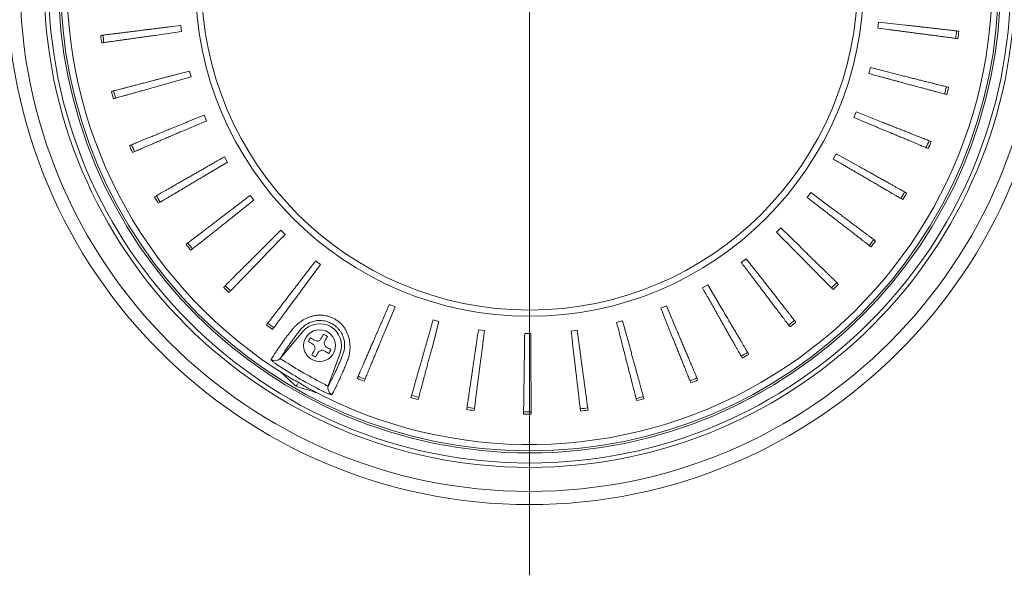
# Model space of a CAD drawing. Units: millimetres. Extents: x 21 to 205, y 9 to 287.
# Drawn here: x 133 to 178, y 79 to 105 of the extents above; entities that cross this region are included whole.
import ezdxf

# ---------------------------------------------------------------- set-up
doc = ezdxf.new("R2010")
doc.units = ezdxf.units.MM
doc.layers.add('WAKU', color=7, linetype='Continuous')

msp = doc.modelspace()

# ---------------------------------------------------------------- linework, layer by layer
at = {"color": 7, "linetype": 'Continuous', "lineweight": 15}
for p, q in [((140.279, 104.303), (140.316, 104.025)), ((172.163, 104.184), (172.198, 104.462)), ((172.198, 104.462), (173.423, 104.322)), ((140.316, 104.025), (139.095, 103.852)), ((171.748, 102.102), (171.819, 102.374)), ((171.819, 102.374), (173.015, 102.074)), ((140.752, 101.948), (139.565, 101.615)), ((140.679, 102.219), (140.752, 101.948)), ((141.35, 100.205), (141.458, 99.946)), ((171.062, 100.094), (171.168, 100.354)), ((171.168, 100.354), (172.314, 99.899)), ((141.458, 99.946), (140.325, 99.46)), ((142.28, 98.298), (142.422, 98.055)), ((170.118, 98.194), (170.257, 98.437)), ((170.257, 98.437), (171.333, 97.835)), ((142.422, 98.055), (141.362, 97.424)), ((143.454, 96.529), (143.626, 96.308)), ((168.931, 96.434), (169.101, 96.657)), ((169.101, 96.657), (170.088, 95.919)), ((143.626, 96.308), (142.659, 95.543)), ((167.522, 94.846), (167.72, 95.045)), ((167.72, 95.045), (168.602, 94.183)), ((145.05, 94.734), (144.192, 93.848)), ((144.85, 94.931), (145.05, 94.734)), ((146.669, 93.362), (145.936, 92.371)), ((146.445, 93.531), (146.669, 93.362)), ((165.917, 93.458), (166.14, 93.629)), ((166.14, 93.629), (166.9, 92.658)), ((164.143, 92.293), (164.386, 92.434)), ((164.386, 92.434), (165.012, 91.371)), ((150.079, 91.433), (149.607, 90.294)), ((149.82, 91.543), (150.079, 91.433)), ((162.231, 91.372), (162.49, 91.479)), ((162.49, 91.479), (162.971, 90.344)), ((152.089, 90.752), (151.771, 89.56)), ((151.818, 90.827), (152.089, 90.752)), ((160.214, 90.712), (160.485, 90.784)), ((160.485, 90.784), (160.812, 89.594)), ((153.893, 90.38), (154.171, 90.342)), ((154.171, 90.342), (154.013, 89.119)), ((156.009, 90.211), (156.289, 90.21)), ((156.289, 90.21), (156.294, 88.976)), ((158.128, 90.322), (158.406, 90.358)), ((158.406, 90.358), (158.573, 89.136))]:
    msp.add_line(p, q, dxfattribs=at)
at = {"color": 7, "linetype": 'Continuous', "lineweight": 0}
for p, q in [((144.834, 89.075), (145.861, 90.298)), ((147.571, 89.311), (147.025, 87.81))]:
    msp.add_line(p, q, dxfattribs=at)
at = {"color": 7, "linetype": 'Continuous', "lineweight": 15, "flags": 128}
msp.add_lwpolyline([(145.663, 87.98), (145.644, 87.947), (145.626, 87.917), (145.61, 87.89), (145.596, 87.865), (145.583, 87.842), (145.572, 87.823), (145.562, 87.806), (145.554, 87.792)], dxfattribs=at)
at = {"color": 7, "linetype": 'Continuous', "lineweight": 15}
for centre, radius in [((156.229, 106.282), 23.9), ((156.229, 106.282), 23.299), ((156.229, 106.282), 22.2), ((156.229, 106.282), 21.542), ((156.229, 106.282), 15.286), ((156.229, 106.282), 15), ((146.629, 89.654), 0.73)]:
    msp.add_circle(centre, radius, dxfattribs=at)
at = {"color": 7, "linetype": 'Continuous', "lineweight": 0}
for radius in [22, 21.541, 21.447]:
    msp.add_circle((156.229, 106.282), radius, dxfattribs=at)
at = {"color": 7, "linetype": 'Continuous', "lineweight": 15}
for centre, radius, start, end in [((156.229, 106.282), 21.156, 121.782, 238.218), ((156.229, 106.282), 21.156, 241.782, 358.218), ((156.229, 106.282), 19.66, 352.5, 353.5), ((156.229, 106.282), 19.762, 352.5, 353.5), ((156.229, 106.282), 19.762, 187.0714, 188.0714), ((156.229, 106.282), 19.66, 187.0714, 188.0714), ((156.229, 106.282), 19.66, 344.9286, 345.9286), ((156.229, 106.282), 19.762, 344.9286, 345.9286), ((156.229, 106.282), 19.762, 194.6429, 195.6429), ((156.229, 106.282), 19.66, 194.6429, 195.6429), ((156.229, 106.282), 19.762, 202.2143, 203.2143), ((156.229, 106.282), 19.66, 202.2143, 203.2143), ((156.229, 106.282), 19.66, 337.3571, 338.3571), ((156.229, 106.282), 19.762, 337.3571, 338.3571), ((156.229, 106.282), 19.762, 209.7857, 210.7857), ((156.229, 106.282), 19.66, 209.7857, 210.7857), ((156.229, 106.282), 19.66, 329.7857, 330.7857), ((156.229, 106.282), 19.762, 329.7857, 330.7857), ((156.229, 106.282), 19.762, 217.3571, 218.3571), ((156.229, 106.282), 19.66, 217.3571, 218.3571), ((156.229, 106.282), 19.66, 322.2143, 323.2143), ((156.229, 106.282), 19.762, 322.2143, 323.2143), ((156.229, 106.282), 19.762, 224.9286, 225.9286), ((156.229, 106.282), 19.66, 224.9286, 225.9286), ((156.229, 106.282), 19.66, 314.6429, 315.6429), ((156.229, 106.282), 19.762, 314.6429, 315.6429), ((156.229, 106.282), 19.762, 232.5, 233.5), ((156.229, 106.282), 19.66, 232.5, 233.5), ((156.229, 106.282), 19.66, 307.0714, 308.0714), ((156.229, 106.282), 19.762, 307.0714, 308.0714), ((146.629, 89.654), 0.547, 49.4719, 70.5281), ((146.629, 89.654), 0.547, 139.4719, 160.5281), ((146.629, 89.654), 0.547, 229.4719, 250.5281), ((146.629, 89.654), 0.547, 319.4719, 340.5281), ((156.229, 106.282), 19.66, 299.5, 300.5), ((156.229, 106.282), 19.762, 299.5, 300.5), ((156.229, 106.282), 19.762, 246.5, 247.5), ((156.229, 106.282), 19.66, 246.5, 247.5), ((156.229, 106.282), 19.66, 291.9286, 292.9286), ((156.229, 106.282), 19.762, 291.9286, 292.9286), ((156.229, 106.282), 19.66, 254.0714, 255.0714), ((156.229, 106.282), 19.762, 254.0714, 255.0714), ((156.229, 106.282), 19.66, 284.3571, 285.3571), ((156.229, 106.282), 19.762, 284.3571, 285.3571), ((156.229, 106.282), 19.762, 261.6429, 262.6429), ((156.229, 106.282), 19.66, 261.6429, 262.6429), ((156.229, 106.282), 19.762, 269.2143, 270.2143), ((156.229, 106.282), 19.66, 269.2143, 270.2143), ((156.229, 106.282), 19.66, 276.7857, 277.7857), ((156.229, 106.282), 19.762, 276.7857, 277.7857)]:
    msp.add_arc(centre, radius, start, end, dxfattribs=at)
at = {"color": 7, "linetype": 'Continuous', "lineweight": 0}
for centre, radius, start, end in [((146.629, 89.654), 1.003, 340, 140), ((144.59, 89.282), 0.32, 235.5394, 319.779), ((156.229, 106.282), 20.647, 236.9303, 243.0697), ((156.229, 106.282), 20.966, 236.9303, 243.0697), ((147.326, 87.702), 0.32, 160.221, 244.4606)]:
    msp.add_arc(centre, radius, start, end, dxfattribs=at)
at = {"color": 7, "linetype": 'Continuous', "lineweight": 15}
for points, knots in [([(140.279, 104.303), (140.111, 104.282), (139.889, 104.254), (139.611, 104.22), (139.446, 104.2), (139.282, 104.179), (139.117, 104.159), (138.953, 104.138), (138.788, 104.118), (138.603, 104.095), (138.402, 104.07), (138.184, 104.043), (137.973, 104.017), (137.771, 103.992), (137.582, 103.968), (137.406, 103.947), (137.244, 103.926), (137.097, 103.908), (136.967, 103.892), (136.853, 103.878), (136.757, 103.866), (136.677, 103.856), (136.637, 103.851), (136.617, 103.849)], [0, 0, 0, 0, 0.110966, 0.147201, 0.183436, 0.219672, 0.255907, 0.292143, 0.328437, 0.365035, 0.415292, 0.465186, 0.515596, 0.566509, 0.615681, 0.664932, 0.714069, 0.762902, 0.811246, 0.858261, 0.905304, 0.952515, 1, 1, 1, 1]), ([(172.163, 104.184), (172.331, 104.162), (172.554, 104.132), (172.831, 104.096), (172.996, 104.074), (173.16, 104.053), (173.324, 104.031), (173.489, 104.009), (173.654, 103.987), (173.838, 103.963), (174.039, 103.937), (174.257, 103.908), (174.468, 103.88), (174.669, 103.854), (174.858, 103.829), (175.034, 103.806), (175.196, 103.784), (175.343, 103.765), (175.473, 103.748), (175.586, 103.733), (175.682, 103.72), (175.762, 103.71), (175.802, 103.705), (175.822, 103.702)], [0, 0, 0, 0, 0.110966, 0.147201, 0.183436, 0.219672, 0.255907, 0.292143, 0.328437, 0.365035, 0.415292, 0.465186, 0.515596, 0.566509, 0.615681, 0.664932, 0.714069, 0.762902, 0.811247, 0.858261, 0.905304, 0.952515, 1, 1, 1, 1]), ([(175.864, 104.044), (175.844, 104.047), (175.803, 104.051), (175.721, 104.061), (175.622, 104.072), (175.506, 104.085), (175.375, 104.1), (175.228, 104.117), (175.068, 104.135), (174.895, 104.155), (174.708, 104.176), (174.51, 104.199), (174.302, 104.222), (174.088, 104.247), (173.87, 104.272), (173.647, 104.297), (173.497, 104.314), (173.423, 104.322)], [0, 0, 0, 0, 0.066187, 0.131987, 0.197555, 0.26311, 0.329352, 0.395047, 0.46113, 0.527356, 0.593471, 0.66211, 0.730085, 0.797353, 0.865066, 0.932806, 1, 1, 1, 1]), ([(136.663, 103.507), (136.683, 103.51), (136.723, 103.515), (136.805, 103.527), (136.904, 103.541), (137.019, 103.557), (137.15, 103.576), (137.296, 103.597), (137.456, 103.619), (137.628, 103.644), (137.814, 103.67), (138.012, 103.698), (138.219, 103.728), (138.433, 103.758), (138.65, 103.789), (138.872, 103.82), (139.021, 103.841), (139.095, 103.852)], [0, 0, 0, 0, 0.066187, 0.131987, 0.197555, 0.26311, 0.329352, 0.395047, 0.461131, 0.527356, 0.593471, 0.66211, 0.730085, 0.797353, 0.865066, 0.932806, 1, 1, 1, 1]), ([(140.679, 102.219), (140.515, 102.176), (140.298, 102.119), (140.028, 102.048), (139.867, 102.006), (139.707, 101.965), (139.546, 101.923), (139.386, 101.881), (139.225, 101.839), (139.045, 101.792), (138.849, 101.74), (138.636, 101.685), (138.43, 101.631), (138.234, 101.58), (138.049, 101.532), (137.878, 101.487), (137.72, 101.445), (137.576, 101.408), (137.449, 101.375), (137.339, 101.346), (137.245, 101.321), (137.167, 101.301), (137.128, 101.291), (137.109, 101.286)], [0, 0, 0, 0, 0.110966, 0.147201, 0.183436, 0.219672, 0.255907, 0.292143, 0.328437, 0.365035, 0.415292, 0.465186, 0.515596, 0.566509, 0.615681, 0.664932, 0.714069, 0.762902, 0.811247, 0.858261, 0.905304, 0.952515, 1, 1, 1, 1]), ([(171.748, 102.102), (171.911, 102.058), (172.128, 102), (172.398, 101.927), (172.558, 101.884), (172.719, 101.841), (172.879, 101.798), (173.039, 101.755), (173.2, 101.712), (173.379, 101.663), (173.575, 101.61), (173.787, 101.553), (173.992, 101.498), (174.188, 101.445), (174.373, 101.396), (174.544, 101.35), (174.701, 101.307), (174.845, 101.269), (174.971, 101.234), (175.082, 101.205), (175.175, 101.18), (175.253, 101.159), (175.292, 101.148), (175.311, 101.143)], [0, 0, 0, 0, 0.110966, 0.147201, 0.183436, 0.219672, 0.255907, 0.292143, 0.328437, 0.365035, 0.415292, 0.465186, 0.515596, 0.566509, 0.615681, 0.664932, 0.714069, 0.762902, 0.811247, 0.858261, 0.905304, 0.952515, 1, 1, 1, 1]), ([(175.398, 101.477), (175.378, 101.482), (175.339, 101.492), (175.258, 101.512), (175.162, 101.536), (175.049, 101.564), (174.92, 101.596), (174.777, 101.632), (174.621, 101.672), (174.452, 101.714), (174.27, 101.76), (174.076, 101.808), (173.873, 101.859), (173.664, 101.911), (173.451, 101.965), (173.234, 102.019), (173.088, 102.056), (173.015, 102.074)], [0, 0, 0, 0, 0.066187, 0.131987, 0.197555, 0.26311, 0.329352, 0.395047, 0.461131, 0.527356, 0.593471, 0.66211, 0.730085, 0.797353, 0.865066, 0.932807, 1, 1, 1, 1]), ([(137.199, 100.953), (137.219, 100.958), (137.258, 100.969), (137.338, 100.992), (137.433, 101.018), (137.546, 101.05), (137.673, 101.086), (137.815, 101.125), (137.971, 101.169), (138.138, 101.216), (138.319, 101.266), (138.511, 101.32), (138.713, 101.377), (138.921, 101.435), (139.132, 101.494), (139.348, 101.555), (139.493, 101.595), (139.565, 101.615)], [0, 0, 0, 0, 0.066188, 0.131987, 0.197555, 0.26311, 0.329352, 0.395047, 0.461131, 0.527356, 0.593471, 0.66211, 0.730086, 0.797353, 0.865066, 0.932807, 1, 1, 1, 1]), ([(141.35, 100.205), (141.193, 100.141), (140.986, 100.056), (140.727, 99.951), (140.573, 99.888), (140.42, 99.825), (140.266, 99.762), (140.113, 99.7), (139.958, 99.637), (139.786, 99.567), (139.598, 99.49), (139.395, 99.407), (139.198, 99.326), (139.01, 99.25), (138.834, 99.178), (138.67, 99.111), (138.518, 99.049), (138.381, 98.993), (138.26, 98.943), (138.154, 98.9), (138.064, 98.863), (137.989, 98.833), (137.952, 98.818), (137.934, 98.81)], [0, 0, 0, 0, 0.110966, 0.147201, 0.183436, 0.219671, 0.255907, 0.292143, 0.328437, 0.365034, 0.415292, 0.465187, 0.515596, 0.566508, 0.61568, 0.664932, 0.714069, 0.762902, 0.811247, 0.858261, 0.905304, 0.952515, 1, 1, 1, 1]), ([(171.062, 100.094), (171.218, 100.029), (171.426, 99.942), (171.684, 99.835), (171.837, 99.771), (171.99, 99.707), (172.143, 99.643), (172.296, 99.579), (172.45, 99.515), (172.621, 99.444), (172.808, 99.366), (173.011, 99.281), (173.207, 99.199), (173.395, 99.121), (173.571, 99.048), (173.734, 98.979), (173.885, 98.917), (174.022, 98.859), (174.143, 98.809), (174.248, 98.765), (174.338, 98.728), (174.412, 98.697), (174.449, 98.681), (174.468, 98.673)], [0, 0, 0, 0, 0.110966, 0.147201, 0.183436, 0.219672, 0.255907, 0.292143, 0.328437, 0.365035, 0.415292, 0.465187, 0.515596, 0.566509, 0.615681, 0.664932, 0.714069, 0.762902, 0.811246, 0.858261, 0.905304, 0.952515, 1, 1, 1, 1]), ([(174.598, 98.993), (174.579, 99), (174.541, 99.015), (174.464, 99.046), (174.372, 99.083), (174.263, 99.126), (174.14, 99.174), (174.003, 99.229), (173.853, 99.288), (173.691, 99.353), (173.517, 99.422), (173.331, 99.495), (173.137, 99.573), (172.936, 99.652), (172.732, 99.733), (172.524, 99.816), (172.384, 99.871), (172.314, 99.899)], [0, 0, 0, 0, 0.066187, 0.131987, 0.197555, 0.26311, 0.329352, 0.395047, 0.461131, 0.527355, 0.593471, 0.66211, 0.730085, 0.797353, 0.865066, 0.932807, 1, 1, 1, 1]), ([(138.067, 98.492), (138.086, 98.5), (138.123, 98.516), (138.199, 98.549), (138.291, 98.588), (138.398, 98.634), (138.52, 98.686), (138.655, 98.744), (138.803, 98.808), (138.963, 98.876), (139.136, 98.95), (139.319, 99.029), (139.512, 99.112), (139.71, 99.197), (139.912, 99.283), (140.118, 99.371), (140.256, 99.431), (140.325, 99.46)], [0, 0, 0, 0, 0.066187, 0.131987, 0.197555, 0.26311, 0.329352, 0.395047, 0.461131, 0.527356, 0.593471, 0.66211, 0.730085, 0.797353, 0.865066, 0.932806, 1, 1, 1, 1]), ([(142.28, 98.298), (142.134, 98.214), (141.939, 98.102), (141.696, 97.963), (141.552, 97.881), (141.408, 97.798), (141.264, 97.716), (141.12, 97.634), (140.976, 97.551), (140.814, 97.459), (140.638, 97.358), (140.448, 97.249), (140.263, 97.143), (140.087, 97.042), (139.921, 96.947), (139.768, 96.86), (139.626, 96.778), (139.497, 96.705), (139.383, 96.639), (139.284, 96.583), (139.2, 96.534), (139.13, 96.494), (139.095, 96.475), (139.078, 96.465)], [0, 0, 0, 0, 0.110966, 0.147201, 0.183437, 0.219672, 0.255907, 0.292143, 0.328437, 0.365035, 0.415292, 0.465187, 0.515596, 0.566509, 0.615681, 0.664932, 0.714069, 0.762902, 0.811247, 0.858261, 0.905304, 0.952515, 1, 1, 1, 1]), ([(170.118, 98.194), (170.264, 98.108), (170.458, 97.995), (170.7, 97.855), (170.843, 97.771), (170.986, 97.688), (171.129, 97.604), (171.273, 97.521), (171.417, 97.437), (171.577, 97.344), (171.753, 97.241), (171.942, 97.131), (172.126, 97.024), (172.301, 96.922), (172.466, 96.826), (172.619, 96.737), (172.761, 96.654), (172.889, 96.58), (173.002, 96.514), (173.101, 96.456), (173.185, 96.407), (173.254, 96.367), (173.289, 96.347), (173.306, 96.337)], [0, 0, 0, 0, 0.110966, 0.147201, 0.183436, 0.219672, 0.255907, 0.292143, 0.328437, 0.365035, 0.415292, 0.465187, 0.515596, 0.566509, 0.615681, 0.664932, 0.714069, 0.762902, 0.811247, 0.858261, 0.905304, 0.952515, 1, 1, 1, 1]), ([(173.477, 96.636), (173.46, 96.646), (173.424, 96.666), (173.352, 96.706), (173.265, 96.755), (173.163, 96.812), (173.048, 96.876), (172.919, 96.948), (172.778, 97.027), (172.626, 97.112), (172.462, 97.204), (172.288, 97.301), (172.105, 97.403), (171.917, 97.509), (171.725, 97.616), (171.53, 97.725), (171.398, 97.799), (171.333, 97.835)], [0, 0, 0, 0, 0.066187, 0.131987, 0.197555, 0.26311, 0.329352, 0.395047, 0.46113, 0.527356, 0.593471, 0.66211, 0.730085, 0.797353, 0.865066, 0.932807, 1, 1, 1, 1]), ([(139.252, 96.167), (139.269, 96.177), (139.304, 96.198), (139.375, 96.24), (139.461, 96.291), (139.561, 96.351), (139.675, 96.419), (139.802, 96.494), (139.94, 96.577), (140.09, 96.666), (140.251, 96.762), (140.422, 96.864), (140.602, 96.971), (140.788, 97.082), (140.976, 97.194), (141.169, 97.309), (141.298, 97.386), (141.362, 97.424)], [0, 0, 0, 0, 0.066187, 0.131987, 0.197555, 0.26311, 0.329352, 0.395047, 0.461131, 0.527356, 0.593471, 0.66211, 0.730085, 0.797353, 0.865066, 0.932807, 1, 1, 1, 1]), ([(143.454, 96.529), (143.319, 96.427), (143.141, 96.29), (142.919, 96.121), (142.787, 96.02), (142.655, 95.92), (142.523, 95.819), (142.391, 95.718), (142.259, 95.617), (142.111, 95.504), (141.95, 95.381), (141.776, 95.248), (141.606, 95.119), (141.445, 94.996), (141.293, 94.88), (141.153, 94.773), (141.023, 94.673), (140.905, 94.583), (140.801, 94.504), (140.71, 94.435), (140.633, 94.376), (140.569, 94.327), (140.537, 94.302), (140.521, 94.29)], [0, 0, 0, 0, 0.110966, 0.147201, 0.183436, 0.219671, 0.255907, 0.292143, 0.328437, 0.365034, 0.415292, 0.465186, 0.515596, 0.566508, 0.61568, 0.664932, 0.714069, 0.762902, 0.811246, 0.858261, 0.905304, 0.952515, 1, 1, 1, 1]), ([(168.931, 96.434), (169.064, 96.33), (169.242, 96.193), (169.463, 96.021), (169.594, 95.92), (169.725, 95.818), (169.856, 95.717), (169.987, 95.615), (170.119, 95.513), (170.266, 95.399), (170.426, 95.275), (170.599, 95.14), (170.768, 95.01), (170.928, 94.886), (171.079, 94.769), (171.219, 94.66), (171.348, 94.56), (171.465, 94.469), (171.569, 94.389), (171.659, 94.319), (171.736, 94.259), (171.8, 94.21), (171.831, 94.185), (171.847, 94.173)], [0, 0, 0, 0, 0.110966, 0.147201, 0.183436, 0.219672, 0.255907, 0.292143, 0.328437, 0.365035, 0.415292, 0.465186, 0.515596, 0.566509, 0.615681, 0.664932, 0.714069, 0.762902, 0.811246, 0.858261, 0.905304, 0.952515, 1, 1, 1, 1]), ([(140.732, 94.018), (140.748, 94.031), (140.78, 94.056), (140.845, 94.107), (140.923, 94.169), (141.015, 94.241), (141.119, 94.324), (141.234, 94.415), (141.361, 94.515), (141.497, 94.623), (141.645, 94.74), (141.801, 94.864), (141.965, 94.994), (142.134, 95.127), (142.307, 95.264), (142.482, 95.403), (142.6, 95.496), (142.659, 95.543)], [0, 0, 0, 0, 0.066187, 0.131987, 0.197555, 0.26311, 0.329352, 0.395047, 0.461131, 0.527356, 0.593471, 0.66211, 0.730085, 0.797353, 0.865066, 0.932807, 1, 1, 1, 1]), ([(172.056, 94.448), (172.04, 94.46), (172.007, 94.484), (171.941, 94.534), (171.861, 94.593), (171.768, 94.663), (171.662, 94.742), (171.543, 94.831), (171.414, 94.927), (171.275, 95.032), (171.125, 95.144), (170.965, 95.264), (170.797, 95.389), (170.624, 95.518), (170.448, 95.65), (170.269, 95.784), (170.148, 95.874), (170.088, 95.919)], [0, 0, 0, 0, 0.066187, 0.131987, 0.197555, 0.26311, 0.329352, 0.395047, 0.46113, 0.527356, 0.593471, 0.66211, 0.730085, 0.797353, 0.865066, 0.932807, 1, 1, 1, 1]), ([(144.85, 94.931), (144.731, 94.812), (144.572, 94.653), (144.374, 94.456), (144.256, 94.338), (144.139, 94.221), (144.021, 94.104), (143.904, 93.987), (143.786, 93.869), (143.654, 93.738), (143.511, 93.595), (143.355, 93.44), (143.205, 93.29), (143.061, 93.146), (142.926, 93.012), (142.801, 92.887), (142.685, 92.771), (142.58, 92.666), (142.487, 92.574), (142.406, 92.493), (142.337, 92.424), (142.28, 92.367), (142.252, 92.339), (142.238, 92.325)], [0, 0, 0, 0, 0.110966, 0.147201, 0.183436, 0.219672, 0.255907, 0.292143, 0.328437, 0.365035, 0.415291, 0.465187, 0.515596, 0.566509, 0.61568, 0.664932, 0.714069, 0.762902, 0.811246, 0.858261, 0.905304, 0.952515, 1, 1, 1, 1]), ([(167.522, 94.846), (167.641, 94.726), (167.799, 94.566), (167.996, 94.367), (168.112, 94.249), (168.229, 94.131), (168.345, 94.013), (168.462, 93.895), (168.579, 93.777), (168.709, 93.645), (168.852, 93.5), (169.006, 93.344), (169.156, 93.193), (169.298, 93.048), (169.433, 92.912), (169.557, 92.786), (169.672, 92.67), (169.776, 92.565), (169.868, 92.471), (169.948, 92.39), (170.017, 92.321), (170.073, 92.264), (170.101, 92.235), (170.116, 92.221)], [0, 0, 0, 0, 0.110966, 0.147201, 0.183436, 0.219672, 0.255907, 0.292143, 0.328437, 0.365035, 0.415292, 0.465186, 0.515596, 0.566509, 0.61568, 0.664932, 0.714069, 0.762902, 0.811246, 0.858261, 0.905304, 0.952515, 1, 1, 1, 1]), ([(170.359, 92.465), (170.344, 92.48), (170.315, 92.508), (170.256, 92.566), (170.185, 92.635), (170.101, 92.717), (170.007, 92.81), (169.901, 92.913), (169.786, 93.025), (169.661, 93.147), (169.527, 93.278), (169.384, 93.418), (169.235, 93.564), (169.08, 93.715), (168.923, 93.869), (168.763, 94.025), (168.656, 94.131), (168.602, 94.183)], [0, 0, 0, 0, 0.066187, 0.131987, 0.197555, 0.26311, 0.329352, 0.395047, 0.46113, 0.527356, 0.593471, 0.66211, 0.730085, 0.797353, 0.865066, 0.932806, 1, 1, 1, 1]), ([(142.483, 92.083), (142.498, 92.098), (142.526, 92.127), (142.584, 92.186), (142.653, 92.258), (142.734, 92.342), (142.826, 92.437), (142.929, 92.543), (143.041, 92.659), (143.162, 92.784), (143.292, 92.919), (143.431, 93.062), (143.577, 93.213), (143.727, 93.368), (143.88, 93.525), (144.036, 93.686), (144.14, 93.794), (144.192, 93.848)], [0, 0, 0, 0, 0.066187, 0.131987, 0.197555, 0.26311, 0.329352, 0.395047, 0.461131, 0.527356, 0.593471, 0.66211, 0.730085, 0.797353, 0.865066, 0.932807, 1, 1, 1, 1]), ([(146.445, 93.531), (146.342, 93.397), (146.205, 93.218), (146.035, 92.997), (145.934, 92.865), (145.833, 92.733), (145.732, 92.602), (145.631, 92.47), (145.53, 92.338), (145.417, 92.191), (145.293, 92.03), (145.16, 91.856), (145.03, 91.687), (144.907, 91.526), (144.79, 91.374), (144.683, 91.234), (144.583, 91.104), (144.493, 90.987), (144.413, 90.882), (144.343, 90.792), (144.284, 90.715), (144.235, 90.651), (144.211, 90.619), (144.199, 90.603)], [0, 0, 0, 0, 0.110966, 0.147201, 0.183436, 0.219672, 0.255907, 0.292143, 0.328437, 0.365035, 0.415292, 0.465187, 0.515596, 0.566509, 0.615681, 0.664932, 0.714069, 0.762902, 0.811246, 0.858261, 0.905304, 0.952515, 1, 1, 1, 1]), ([(165.917, 93.458), (166.019, 93.323), (166.155, 93.144), (166.323, 92.921), (166.423, 92.788), (166.523, 92.656), (166.623, 92.524), (166.723, 92.391), (166.824, 92.259), (166.936, 92.11), (167.058, 91.948), (167.19, 91.773), (167.318, 91.603), (167.441, 91.442), (167.556, 91.289), (167.663, 91.148), (167.761, 91.018), (167.851, 90.899), (167.93, 90.794), (167.998, 90.703), (168.057, 90.626), (168.106, 90.562), (168.13, 90.53), (168.142, 90.514)], [0, 0, 0, 0, 0.110966, 0.147201, 0.183437, 0.219672, 0.255907, 0.292143, 0.328437, 0.365035, 0.415292, 0.465187, 0.515596, 0.566509, 0.615681, 0.664932, 0.714069, 0.762902, 0.811247, 0.858261, 0.905304, 0.952515, 1, 1, 1, 1]), ([(144.474, 90.396), (144.486, 90.412), (144.511, 90.445), (144.56, 90.511), (144.619, 90.591), (144.688, 90.685), (144.767, 90.792), (144.855, 90.91), (144.951, 91.04), (145.054, 91.18), (145.166, 91.331), (145.285, 91.491), (145.409, 91.659), (145.538, 91.833), (145.668, 92.009), (145.801, 92.189), (145.891, 92.31), (145.936, 92.371)], [0, 0, 0, 0, 0.066187, 0.131987, 0.197555, 0.26311, 0.329352, 0.395047, 0.461131, 0.527356, 0.593471, 0.66211, 0.730085, 0.797353, 0.865066, 0.932807, 1, 1, 1, 1]), ([(168.415, 90.724), (168.403, 90.74), (168.377, 90.772), (168.326, 90.837), (168.265, 90.916), (168.193, 91.007), (168.111, 91.112), (168.021, 91.228), (167.921, 91.355), (167.814, 91.492), (167.698, 91.64), (167.575, 91.797), (167.446, 91.962), (167.313, 92.132), (167.177, 92.304), (167.039, 92.481), (166.946, 92.599), (166.9, 92.658)], [0, 0, 0, 0, 0.066187, 0.131987, 0.197555, 0.26311, 0.329352, 0.395047, 0.46113, 0.527356, 0.593471, 0.66211, 0.730086, 0.797353, 0.865066, 0.932807, 1, 1, 1, 1]), ([(164.143, 92.293), (164.227, 92.146), (164.337, 91.951), (164.475, 91.707), (164.556, 91.563), (164.638, 91.418), (164.72, 91.274), (164.801, 91.13), (164.883, 90.985), (164.975, 90.823), (165.075, 90.646), (165.183, 90.456), (165.288, 90.27), (165.388, 90.094), (165.482, 89.928), (165.569, 89.773), (165.649, 89.631), (165.722, 89.502), (165.787, 89.388), (165.843, 89.288), (165.891, 89.204), (165.931, 89.134), (165.95, 89.099), (165.96, 89.081)], [0, 0, 0, 0, 0.110966, 0.147201, 0.183436, 0.219672, 0.255907, 0.292143, 0.328436, 0.365035, 0.415292, 0.465186, 0.515596, 0.566509, 0.615681, 0.664932, 0.714069, 0.762902, 0.811247, 0.858261, 0.905304, 0.952515, 1, 1, 1, 1]), ([(149.82, 91.543), (149.753, 91.387), (149.663, 91.182), (149.552, 90.925), (149.486, 90.773), (149.42, 90.621), (149.353, 90.469), (149.287, 90.317), (149.221, 90.164), (149.147, 89.994), (149.066, 89.807), (148.978, 89.606), (148.894, 89.411), (148.813, 89.225), (148.737, 89.05), (148.666, 88.888), (148.601, 88.738), (148.542, 88.602), (148.489, 88.481), (148.444, 88.377), (148.405, 88.288), (148.373, 88.214), (148.357, 88.177), (148.349, 88.159)], [0, 0, 0, 0, 0.110966, 0.147201, 0.183436, 0.219672, 0.255907, 0.292143, 0.328437, 0.365035, 0.415292, 0.465187, 0.515596, 0.566509, 0.615681, 0.664932, 0.714069, 0.762902, 0.811247, 0.858261, 0.905304, 0.952515, 1, 1, 1, 1]), ([(162.231, 91.372), (162.294, 91.215), (162.378, 91.007), (162.483, 90.748), (162.545, 90.594), (162.606, 90.44), (162.668, 90.286), (162.73, 90.132), (162.793, 89.978), (162.862, 89.806), (162.938, 89.617), (163.02, 89.414), (163.099, 89.216), (163.175, 89.028), (163.246, 88.851), (163.312, 88.687), (163.373, 88.535), (163.429, 88.397), (163.478, 88.276), (163.52, 88.17), (163.557, 88.08), (163.587, 88.005), (163.602, 87.968), (163.609, 87.949)], [0, 0, 0, 0, 0.110966, 0.147201, 0.183436, 0.219672, 0.255907, 0.292143, 0.328437, 0.365035, 0.415292, 0.465186, 0.515596, 0.566508, 0.615681, 0.664932, 0.714069, 0.762902, 0.811247, 0.858261, 0.905304, 0.952515, 1, 1, 1, 1]), ([(166.259, 89.254), (166.249, 89.272), (166.228, 89.307), (166.186, 89.378), (166.135, 89.464), (166.076, 89.564), (166.009, 89.678), (165.934, 89.805), (165.852, 89.944), (165.764, 90.094), (165.669, 90.256), (165.567, 90.428), (165.461, 90.609), (165.352, 90.794), (165.24, 90.984), (165.127, 91.177), (165.05, 91.306), (165.012, 91.371)], [0, 0, 0, 0, 0.066187, 0.131987, 0.197555, 0.26311, 0.329352, 0.395047, 0.461131, 0.527356, 0.593471, 0.66211, 0.730085, 0.797353, 0.865066, 0.932807, 1, 1, 1, 1]), ([(151.818, 90.827), (151.772, 90.664), (151.71, 90.448), (151.633, 90.179), (151.588, 90.02), (151.542, 89.86), (151.497, 89.701), (151.451, 89.541), (151.406, 89.381), (151.355, 89.202), (151.299, 89.007), (151.239, 88.796), (151.18, 88.592), (151.125, 88.396), (151.072, 88.213), (151.024, 88.043), (150.979, 87.886), (150.938, 87.743), (150.902, 87.617), (150.871, 87.507), (150.844, 87.414), (150.822, 87.336), (150.811, 87.298), (150.806, 87.278)], [0, 0, 0, 0, 0.110966, 0.147201, 0.183436, 0.219671, 0.255907, 0.292143, 0.328437, 0.365035, 0.415292, 0.465186, 0.515596, 0.566509, 0.61568, 0.664932, 0.714069, 0.762902, 0.811246, 0.858261, 0.905304, 0.952515, 1, 1, 1, 1]), ([(160.214, 90.712), (160.256, 90.548), (160.312, 90.33), (160.381, 90.059), (160.422, 89.898), (160.464, 89.738), (160.505, 89.577), (160.546, 89.417), (160.587, 89.255), (160.633, 89.075), (160.683, 88.879), (160.738, 88.666), (160.791, 88.46), (160.841, 88.263), (160.888, 88.078), (160.932, 87.907), (160.973, 87.748), (161.01, 87.605), (161.042, 87.478), (161.07, 87.367), (161.094, 87.273), (161.114, 87.195), (161.124, 87.156), (161.129, 87.137)], [0, 0, 0, 0, 0.110966, 0.147201, 0.183436, 0.219672, 0.255907, 0.292143, 0.328436, 0.365035, 0.415292, 0.465186, 0.515596, 0.566509, 0.61568, 0.664932, 0.714069, 0.762902, 0.811246, 0.858261, 0.905304, 0.952515, 1, 1, 1, 1]), ([(146.692, 89.964), (146.712, 89.998), (146.743, 90.051), (146.783, 90.12), (146.802, 90.153), (146.811, 90.17)], [0, 0, 0, 0, 0.4979, 0.749334, 1, 1, 1, 1]), ([(146.985, 90.07), (146.975, 90.053), (146.956, 90.02), (146.916, 89.951), (146.886, 89.899), (146.866, 89.864)], [0, 0, 0, 0, 0.247853, 0.496453, 1, 1, 1, 1]), ([(148.666, 88.024), (148.674, 88.043), (148.69, 88.08), (148.721, 88.157), (148.76, 88.249), (148.804, 88.356), (148.855, 88.479), (148.911, 88.615), (148.973, 88.764), (149.04, 88.925), (149.112, 89.098), (149.188, 89.283), (149.268, 89.476), (149.351, 89.676), (149.435, 89.878), (149.52, 90.085), (149.578, 90.224), (149.607, 90.294)], [0, 0, 0, 0, 0.066187, 0.131987, 0.197555, 0.26311, 0.329352, 0.395047, 0.46113, 0.527356, 0.593471, 0.66211, 0.730085, 0.797353, 0.865066, 0.932807, 1, 1, 1, 1]), ([(153.893, 90.38), (153.869, 90.213), (153.836, 89.991), (153.795, 89.714), (153.771, 89.55), (153.747, 89.386), (153.723, 89.222), (153.699, 89.058), (153.675, 88.893), (153.648, 88.709), (153.618, 88.508), (153.586, 88.291), (153.555, 88.081), (153.526, 87.88), (153.498, 87.691), (153.472, 87.516), (153.449, 87.354), (153.427, 87.207), (153.408, 87.078), (153.391, 86.965), (153.377, 86.869), (153.365, 86.789), (153.36, 86.749), (153.357, 86.729)], [0, 0, 0, 0, 0.110966, 0.147201, 0.183436, 0.219671, 0.255907, 0.292143, 0.328437, 0.365035, 0.415292, 0.465187, 0.515596, 0.566508, 0.615681, 0.664932, 0.714069, 0.762902, 0.811246, 0.858261, 0.905304, 0.952515, 1, 1, 1, 1]), ([(156.009, 90.211), (156.006, 90.042), (156.003, 89.817), (155.999, 89.538), (155.997, 89.372), (155.995, 89.206), (155.993, 89.04), (155.99, 88.875), (155.988, 88.708), (155.985, 88.522), (155.983, 88.319), (155.98, 88.1), (155.977, 87.887), (155.974, 87.684), (155.971, 87.493), (155.969, 87.316), (155.967, 87.153), (155.965, 87.004), (155.963, 86.873), (155.961, 86.759), (155.96, 86.662), (155.959, 86.581), (155.958, 86.541), (155.958, 86.521)], [0, 0, 0, 0, 0.110966, 0.147201, 0.183436, 0.219671, 0.255907, 0.292143, 0.328436, 0.365035, 0.415292, 0.465186, 0.515596, 0.566508, 0.615681, 0.664932, 0.714069, 0.762902, 0.811246, 0.858261, 0.905304, 0.952515, 1, 1, 1, 1]), ([(158.128, 90.322), (158.148, 90.154), (158.175, 89.931), (158.208, 89.653), (158.227, 89.489), (158.247, 89.324), (158.266, 89.16), (158.286, 88.995), (158.306, 88.829), (158.328, 88.645), (158.352, 88.443), (158.378, 88.226), (158.403, 88.014), (158.427, 87.813), (158.449, 87.623), (158.47, 87.447), (158.489, 87.285), (158.507, 87.138), (158.522, 87.007), (158.536, 86.894), (158.547, 86.798), (158.557, 86.718), (158.562, 86.678), (158.564, 86.658)], [0, 0, 0, 0, 0.110966, 0.147201, 0.183436, 0.219672, 0.255907, 0.292143, 0.328436, 0.365034, 0.415292, 0.465186, 0.515596, 0.566508, 0.61568, 0.664932, 0.714069, 0.762902, 0.811246, 0.858261, 0.905304, 0.952515, 1, 1, 1, 1]), ([(163.928, 88.081), (163.92, 88.1), (163.904, 88.137), (163.872, 88.213), (163.833, 88.305), (163.788, 88.412), (163.736, 88.534), (163.679, 88.67), (163.616, 88.819), (163.548, 88.979), (163.475, 89.152), (163.397, 89.336), (163.316, 89.529), (163.231, 89.727), (163.146, 89.93), (163.059, 90.136), (163, 90.275), (162.971, 90.344)], [0, 0, 0, 0, 0.066187, 0.131987, 0.197555, 0.26311, 0.329352, 0.395047, 0.46113, 0.527355, 0.593471, 0.66211, 0.730085, 0.797353, 0.865066, 0.932807, 1, 1, 1, 1]), ([(146.319, 89.717), (146.285, 89.737), (146.232, 89.767), (146.163, 89.807), (146.13, 89.827), (146.113, 89.836)], [0, 0, 0, 0, 0.4979, 0.749333, 1, 1, 1, 1]), ([(146.213, 90.009), (146.229, 90), (146.262, 89.981), (146.332, 89.941), (146.384, 89.911), (146.419, 89.89)], [0, 0, 0, 0, 0.247849, 0.496453, 1, 1, 1, 1]), ([(146.392, 89.444), (146.402, 89.464), (146.42, 89.505), (146.421, 89.573), (146.4, 89.637), (146.364, 89.687), (146.333, 89.708), (146.319, 89.717)], [0, 0, 0, 0, 0.212782, 0.425749, 0.633745, 0.839974, 1, 1, 1, 1]), ([(146.419, 89.89), (146.439, 89.881), (146.48, 89.863), (146.548, 89.862), (146.612, 89.882), (146.662, 89.918), (146.683, 89.95), (146.692, 89.964)], [0, 0, 0, 0, 0.212781, 0.425748, 0.633745, 0.839972, 1, 1, 1, 1]), ([(146.866, 89.864), (146.856, 89.843), (146.838, 89.803), (146.837, 89.735), (146.858, 89.671), (146.894, 89.621), (146.925, 89.6), (146.939, 89.59)], [0, 0, 0, 0, 0.212778, 0.425746, 0.633747, 0.839971, 1, 1, 1, 1]), ([(146.273, 89.238), (146.283, 89.254), (146.302, 89.287), (146.342, 89.356), (146.372, 89.409), (146.392, 89.444)], [0, 0, 0, 0, 0.247849, 0.496451, 1, 1, 1, 1]), ([(146.566, 89.344), (146.546, 89.309), (146.515, 89.257), (146.475, 89.188), (146.456, 89.154), (146.447, 89.138)], [0, 0, 0, 0, 0.497902, 0.749336, 1, 1, 1, 1]), ([(146.839, 89.417), (146.819, 89.426), (146.778, 89.445), (146.71, 89.446), (146.646, 89.425), (146.596, 89.389), (146.575, 89.358), (146.566, 89.344)], [0, 0, 0, 0, 0.21278, 0.425747, 0.633746, 0.839973, 1, 1, 1, 1]), ([(147.045, 89.298), (147.029, 89.308), (146.996, 89.327), (146.926, 89.367), (146.874, 89.397), (146.839, 89.417)], [0, 0, 0, 0, 0.247849, 0.49645, 1, 1, 1, 1]), ([(146.939, 89.59), (146.974, 89.57), (147.026, 89.54), (147.095, 89.5), (147.128, 89.481), (147.145, 89.471)], [0, 0, 0, 0, 0.497902, 0.749335, 1, 1, 1, 1]), ([(151.138, 87.186), (151.143, 87.206), (151.154, 87.246), (151.175, 87.326), (151.201, 87.422), (151.231, 87.534), (151.265, 87.662), (151.303, 87.805), (151.344, 87.961), (151.389, 88.129), (151.438, 88.31), (151.489, 88.503), (151.543, 88.706), (151.599, 88.914), (151.655, 89.126), (151.713, 89.343), (151.752, 89.488), (151.771, 89.56)], [0, 0, 0, 0, 0.066187, 0.131987, 0.197555, 0.26311, 0.329352, 0.395047, 0.461131, 0.527356, 0.593471, 0.66211, 0.730086, 0.797353, 0.865066, 0.932807, 1, 1, 1, 1]), ([(161.463, 87.225), (161.457, 87.245), (161.446, 87.284), (161.425, 87.364), (161.398, 87.46), (161.367, 87.572), (161.332, 87.7), (161.293, 87.842), (161.251, 87.998), (161.204, 88.166), (161.155, 88.347), (161.102, 88.539), (161.046, 88.741), (160.989, 88.949), (160.931, 89.161), (160.872, 89.377), (160.832, 89.522), (160.812, 89.594)], [0, 0, 0, 0, 0.066187, 0.131987, 0.197555, 0.26311, 0.329352, 0.395047, 0.461131, 0.527356, 0.593471, 0.66211, 0.730085, 0.797353, 0.865066, 0.932807, 1, 1, 1, 1]), ([(153.698, 86.682), (153.701, 86.702), (153.706, 86.743), (153.717, 86.825), (153.73, 86.924), (153.745, 87.039), (153.761, 87.171), (153.78, 87.317), (153.801, 87.477), (153.823, 87.649), (153.847, 87.836), (153.873, 88.034), (153.9, 88.241), (153.927, 88.455), (153.955, 88.673), (153.984, 88.895), (154.003, 89.044), (154.013, 89.119)], [0, 0, 0, 0, 0.066187, 0.131987, 0.197555, 0.26311, 0.329352, 0.395047, 0.461131, 0.527356, 0.593471, 0.66211, 0.730085, 0.797353, 0.865066, 0.932806, 1, 1, 1, 1]), ([(156.303, 86.52), (156.303, 86.54), (156.303, 86.581), (156.302, 86.664), (156.302, 86.763), (156.302, 86.88), (156.301, 87.012), (156.301, 87.16), (156.3, 87.321), (156.299, 87.495), (156.299, 87.683), (156.298, 87.882), (156.297, 88.092), (156.296, 88.308), (156.295, 88.527), (156.295, 88.751), (156.294, 88.902), (156.294, 88.976)], [0, 0, 0, 0, 0.066187, 0.131987, 0.197555, 0.26311, 0.329352, 0.395047, 0.461131, 0.527356, 0.593472, 0.66211, 0.730085, 0.797353, 0.865066, 0.932807, 1, 1, 1, 1]), ([(158.906, 86.702), (158.903, 86.722), (158.898, 86.762), (158.887, 86.844), (158.873, 86.943), (158.857, 87.058), (158.839, 87.19), (158.819, 87.336), (158.798, 87.495), (158.774, 87.668), (158.749, 87.854), (158.722, 88.052), (158.693, 88.259), (158.664, 88.473), (158.634, 88.691), (158.604, 88.912), (158.583, 89.062), (158.573, 89.136)], [0, 0, 0, 0, 0.066187, 0.131987, 0.197555, 0.263111, 0.329352, 0.395047, 0.461131, 0.527356, 0.593471, 0.66211, 0.730086, 0.797353, 0.865066, 0.932807, 1, 1, 1, 1]), ([(145.554, 87.792), (145.503, 87.839), (145.399, 87.934), (145.246, 88.075), (145.115, 88.197), (145.014, 88.29), (144.951, 88.35), (144.904, 88.395), (144.873, 88.425), (144.854, 88.444), (144.851, 88.448), (144.85, 88.449)], [0, 0, 0, 0, 0.20816, 0.416372, 0.62435, 0.749861, 0.836478, 0.89703, 0.961748, 0.988173, 1, 1, 1, 1]), ([(145.087, 88.299), (145.12, 88.278), (145.21, 88.222), (145.4, 88.114), (145.563, 88.031), (145.663, 87.98)], [0, 0, 0, 0, 0.180316, 0.496934, 1, 1, 1, 1]), ([(145.663, 87.98), (145.722, 87.941), (145.84, 87.863), (146.018, 87.756), (146.147, 87.681), (146.217, 87.646), (146.226, 87.641)], [0, 0, 0, 0, 0.316455, 0.632911, 0.949367, 1, 1, 1, 1]), ([(146.484, 87.51), (146.484, 87.509), (146.484, 87.508), (146.475, 87.51), (146.455, 87.515), (146.425, 87.524), (146.369, 87.54), (146.29, 87.563), (146.187, 87.594), (146.031, 87.643), (145.82, 87.708), (145.643, 87.764), (145.554, 87.792)], [0, 0, 0, 0, 0.017805, 0.035542, 0.065973, 0.106703, 0.147626, 0.253347, 0.359552, 0.46576, 0.732821, 1, 1, 1, 1])]:
    msp.add_open_spline(points, degree=3, knots=knots, dxfattribs=at)
at = {"color": 7, "linetype": 'Continuous', "lineweight": 0}
for points, knots in [([(145.374, 90.389), (145.402, 90.422), (145.457, 90.489), (145.559, 90.592), (145.665, 90.684), (145.774, 90.764), (145.881, 90.831), (145.996, 90.892), (146.124, 90.948), (146.264, 90.994), (146.416, 91.029), (146.57, 91.048), (146.723, 91.049), (146.872, 91.034), (147.021, 91.001), (147.169, 90.95), (147.311, 90.882), (147.446, 90.797), (147.57, 90.695), (147.683, 90.579), (147.782, 90.448), (147.863, 90.305), (147.928, 90.154), (147.975, 89.998), (148.005, 89.843), (148.021, 89.689), (148.022, 89.541), (148.011, 89.4), (147.991, 89.267), (147.964, 89.145), (147.93, 89.033), (147.906, 88.968), (147.893, 88.935)], [0, 0, 0, 0, 0.040007, 0.080101, 0.120073, 0.149713, 0.179477, 0.209222, 0.238838, 0.27182, 0.304902, 0.337861, 0.368735, 0.399718, 0.430595, 0.462851, 0.49522, 0.527464, 0.560631, 0.593923, 0.627082, 0.661438, 0.695947, 0.730331, 0.764515, 0.798815, 0.833017, 0.866848, 0.900768, 0.93462, 0.967308, 1, 1, 1, 1]), ([(147.698, 89.265), (147.707, 89.287), (147.723, 89.331), (147.745, 89.408), (147.762, 89.492), (147.773, 89.584), (147.776, 89.683), (147.77, 89.788), (147.753, 89.896), (147.724, 90.007), (147.682, 90.119), (147.627, 90.229), (147.56, 90.333), (147.481, 90.43), (147.392, 90.518), (147.295, 90.596), (147.19, 90.661), (147.079, 90.715), (146.966, 90.756), (146.852, 90.785), (146.738, 90.801), (146.623, 90.806), (146.508, 90.799), (146.395, 90.78), (146.281, 90.75), (146.171, 90.707), (146.066, 90.653), (146.002, 90.612), (145.941, 90.568), (145.884, 90.521), (145.813, 90.452), (145.776, 90.407), (145.757, 90.385)], [0, 0, 0, 0, 0.033857, 0.067706, 0.101509, 0.13538, 0.169144, 0.202373, 0.235719, 0.268929, 0.302778, 0.336771, 0.370638, 0.404349, 0.438177, 0.471893, 0.504889, 0.537989, 0.570984, 0.602093, 0.633291, 0.664392, 0.696558, 0.72884, 0.760999, 0.798773, 0.836742, 0.87457, 0.877175, 0.918047, 0.959063, 1, 1, 1, 1]), ([(144.409, 89.018), (144.425, 89.044), (144.455, 89.097), (144.514, 89.191), (144.582, 89.297), (144.662, 89.416), (144.755, 89.551), (144.859, 89.701), (144.946, 89.823), (145.003, 89.902), (145.029, 89.939), (145.058, 89.979), (145.093, 90.026), (145.135, 90.081), (145.185, 90.147), (145.242, 90.221), (145.304, 90.3), (145.351, 90.359), (145.374, 90.389)], [0, 0, 0, 0, 0.110038, 0.220094, 0.33015, 0.440188, 0.555829, 0.671481, 0.787124, 0.811573, 0.836115, 0.860645, 0.88509, 0.909436, 0.933754, 0.955826, 0.977927, 1, 1, 1, 1]), ([(145.757, 90.385), (145.737, 90.359), (145.695, 90.308), (145.64, 90.239), (145.589, 90.173), (145.543, 90.114), (145.504, 90.064), (145.472, 90.021), (145.446, 89.985), (145.422, 89.951), (145.367, 89.874), (145.282, 89.754), (145.178, 89.605), (145.086, 89.471), (145.006, 89.352), (144.938, 89.247), (144.88, 89.153), (144.85, 89.101), (144.834, 89.075)], [0, 0, 0, 0, 0.019755, 0.039535, 0.059289, 0.082423, 0.105585, 0.128848, 0.152198, 0.175561, 0.19883, 0.316544, 0.434268, 0.55198, 0.663976, 0.77599, 0.888004, 1, 1, 1, 1]), ([(147.025, 87.81), (147.042, 87.839), (147.075, 87.897), (147.132, 88.006), (147.196, 88.131), (147.262, 88.267), (147.329, 88.408), (147.384, 88.526), (147.425, 88.613), (147.451, 88.67), (147.479, 88.731), (147.511, 88.802), (147.543, 88.875), (147.576, 88.955), (147.611, 89.041), (147.651, 89.143), (147.682, 89.224), (147.698, 89.265)], [0, 0, 0, 0, 0.122527, 0.245054, 0.367769, 0.490485, 0.591957, 0.69343, 0.734117, 0.774842, 0.815541, 0.856179, 0.896793, 0.922127, 0.947462, 0.973731, 1, 1, 1, 1]), ([(144.789, 88.712), (144.766, 88.727), (144.72, 88.757), (144.655, 88.803), (144.594, 88.847), (144.539, 88.888), (144.493, 88.926), (144.455, 88.958), (144.428, 88.984), (144.41, 89.007), (144.41, 89.014), (144.409, 89.018)], [0, 0, 0, 0, 0.108717, 0.217425, 0.325991, 0.434547, 0.542003, 0.649454, 0.756244, 0.863034, 1, 1, 1, 1]), ([(144.834, 89.075), (144.833, 89.072), (144.83, 89.065), (144.84, 89.048), (144.868, 89.024), (144.911, 89), (144.945, 88.986), (144.963, 88.979)], [0, 0, 0, 0, 0.139387, 0.351905, 0.563282, 0.778649, 1, 1, 1, 1]), ([(147.893, 88.935), (147.875, 88.889), (147.838, 88.798), (147.792, 88.683), (147.751, 88.583), (147.713, 88.495), (147.68, 88.418), (147.647, 88.346), (147.619, 88.283), (147.592, 88.226), (147.551, 88.136), (147.495, 88.016), (147.436, 87.893), (147.385, 87.788), (147.336, 87.689), (147.285, 87.589), (147.233, 87.492), (147.203, 87.44), (147.188, 87.414)], [0, 0, 0, 0, 0.028814, 0.057757, 0.086694, 0.115501, 0.155622, 0.195767, 0.23597, 0.276199, 0.31639, 0.417239, 0.518089, 0.595392, 0.672695, 0.781794, 0.890901, 1, 1, 1, 1]), ([(146.878, 87.874), (146.887, 87.866), (146.911, 87.847), (146.949, 87.822), (146.987, 87.805), (147.015, 87.8), (147.022, 87.807), (147.025, 87.81)], [0, 0, 0, 0, 0.143658, 0.358611, 0.570055, 0.783041, 1, 1, 1, 1]), ([(147.188, 87.414), (147.186, 87.412), (147.181, 87.409), (147.158, 87.411), (147.124, 87.42), (147.08, 87.435), (147.026, 87.455), (146.965, 87.48), (146.899, 87.51), (146.821, 87.546), (146.765, 87.574), (146.734, 87.589)], [0, 0, 0, 0, 0.107468, 0.214934, 0.322634, 0.430338, 0.537749, 0.645168, 0.752656, 0.860152, 1, 1, 1, 1])]:
    msp.add_open_spline(points, degree=3, knots=knots, dxfattribs=at)
at = {"layer": 'WAKU', "color": 7, "lineweight": 0}
msp.add_line((156.229, 132.517), (156.229, 79.143), dxfattribs=at)

doc.saveas('drawing.dxf')
